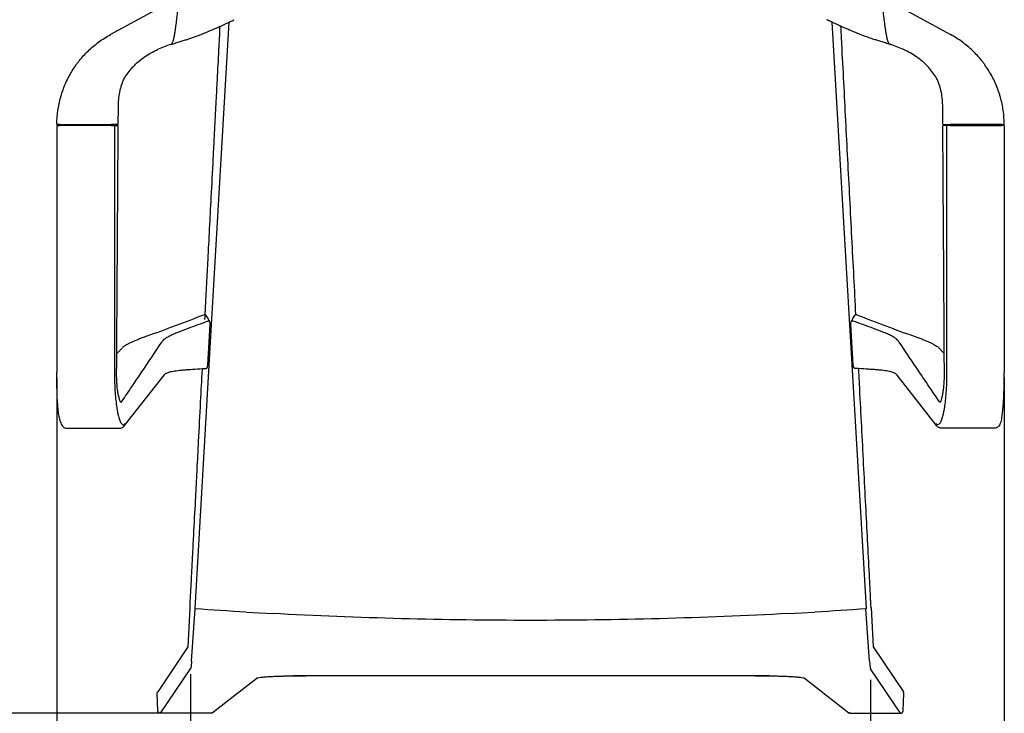
# Model space of a CAD drawing. Units: millimetres. Extents: x 0 to 4090, y 0 to 2860.
# Drawn here: x 923 to 1497, y 467 to 872 of the extents above; entities that cross this region are included whole.
import ezdxf

# ---------------------------------------------------------------- set-up
doc = ezdxf.new("R2010")
doc.units = ezdxf.units.MM
doc.layers.add('OGGETTO', color=7, linetype='Continuous')
doc.layers.add('QUOTE', color=251, linetype='Continuous', lineweight=5)
doc.styles.add('ARIAL', font='Arial')
doc.dimstyles.new('Quotatura  scala 1_10', dxfattribs={"dimtxt": 30, "dimasz": 35, "dimexe": 0, "dimexo": 3, "dimgap": 7, "dimtad": 1, "dimlfac": 0.1, "dimrnd": 0.5, "dimzin": 12, "dimdsep": 46, "dimtxsty": 'ARIAL', "dimcen": 0.09, "dimclrd": 256, "dimclre": 251, "dimadec": 0, "dimazin": 3, "dimtfac": 1, "dimtofl": 0, "dimtmove": 0, "dimatfit": 3, "dimfxl": 1, "dimfrac": 2, "dimtolj": 1, "dimtzin": 12, "dimarcsym": 0})

# ---------------------------------------------------------------- blocks, each defined once
blk = doc.blocks.new('*D69')
at = {"layer": 'Defpoints', "color": 0}
for p in [(1022.62, 493.23), (1418.98, 489.74), (1418.98, 311.56)]:
    blk.add_point(p, dxfattribs=at)
at = {"layer": 'QUOTE', "color": 251, "lineweight": -2}
for p, q in [((1022.62, 490.23), (1022.62, 311.56)), ((1418.98, 486.74), (1418.98, 311.56))]:
    blk.add_line(p, q, dxfattribs=at)
at = {"layer": 'QUOTE', "lineweight": -2}
blk.add_line((1057.62, 311.56), (1383.98, 311.56), dxfattribs=at)
at = {"layer": 'QUOTE'}
for points in [[(1057.62, 317.39), (1057.62, 305.73), (1022.62, 311.56)], [(1383.98, 305.73), (1383.98, 317.39), (1418.98, 311.56)]]:
    blk.add_solid(points, dxfattribs=at)
at = {"layer": 'QUOTE', "color": 0, "insert": (1220.8, 337.96), "char_height": 30, "attachment_point": 5, "style": 'ARIAL'}
blk.add_mtext('\\A1;39.5 cm [15 5/8 in]', dxfattribs=at)
blk = doc.blocks.new('*D61')
at = {"layer": 'Defpoints', "color": 0}
for p in [(1013.92, 997.32), (808.07, 467.32), (1019.76, 467.32)]:
    blk.add_point(p, dxfattribs=at)
at = {"layer": 'QUOTE', "color": 251, "lineweight": -2}
for p, q in [((1010.92, 997.32), (808.07, 997.32)), ((1016.76, 467.32), (808.07, 467.32))]:
    blk.add_line(p, q, dxfattribs=at)
at = {"layer": 'QUOTE', "lineweight": -2}
blk.add_line((808.07, 962.32), (808.07, 502.32), dxfattribs=at)
at = {"layer": 'QUOTE'}
for points in [[(813.91, 962.32), (802.24, 962.32), (808.07, 997.32)], [(802.24, 502.32), (813.91, 502.32), (808.07, 467.32)]]:
    blk.add_solid(points, dxfattribs=at)
at = {"layer": 'QUOTE', "color": 0, "insert": (781.68, 732.32), "char_height": 30, "attachment_point": 5, "rotation": 90, "style": 'ARIAL'}
blk.add_mtext('\\A1;53 cm [20 7/8 in]', dxfattribs=at)
blk = doc.blocks.new('*D68')
at = {"layer": 'Defpoints', "color": 0}
for p in [(944.74, 737.9), (1496.86, 737.9), (1496.86, 241.12)]:
    blk.add_point(p, dxfattribs=at)
at = {"layer": 'QUOTE', "color": 251, "lineweight": -2}
for p, q in [((944.74, 663.02), (944.74, 241.12)), ((1496.86, 663.02), (1496.86, 241.12))]:
    blk.add_line(p, q, dxfattribs=at)
at = {"layer": 'QUOTE', "lineweight": -2}
blk.add_line((979.74, 241.12), (1461.86, 241.12), dxfattribs=at)
at = {"layer": 'QUOTE'}
for points in [[(979.74, 246.95), (979.74, 235.28), (944.74, 241.12)], [(1461.86, 235.28), (1461.86, 246.95), (1496.86, 241.12)]]:
    blk.add_solid(points, dxfattribs=at)
at = {"layer": 'QUOTE', "color": 0, "char_height": 30, "attachment_point": 5, "style": 'ARIAL'}
for s, insert in [('\\A1;55 cm', (1220.8, 263.37)), ('\\A1;[21 3/4 in]', (1220.8, 214.72))]:
    blk.add_mtext(s, dxfattribs=dict(at, insert=insert))

msp = doc.modelspace()

# ---------------------------------------------------------------- linework, layer by layer
at = {"layer": 'OGGETTO'}
for p, q in [((1011.517, 882.176), (976.043, 862.989)), ((1430.084, 882.176), (1465.558, 862.989)), ((1048.031, 871.587), (1048.07, 871.609)), ((1393.57, 871.587), (1393.531, 871.609)), ((1030.677, 863.822), (1031.135, 864.007)), ((1410.924, 863.822), (1410.466, 864.007)), ((1011.242, 857.233), (1011.277, 857.257)), ((1430.359, 857.233), (1430.323, 857.257)), ((1430.338, 857.174), (1430.542, 857.17)), ((944.737, 809.785), (944.737, 666.018)), ((944.937, 809.985), (946.236, 809.985)), ((945.236, 810.484), (945.236, 809.985)), ((946.236, 810.484), (945.236, 810.484)), ((946.236, 810.484), (946.236, 809.985)), ((946.236, 810.484), (976.359, 810.484)), ((976.363, 809.985), (946.236, 809.985)), ((978.152, 810.484), (976.363, 810.484)), ((976.363, 809.985), (978.152, 809.985)), ((977.854, 810.484), (977.854, 809.985)), ((980.376, 810.484), (978.152, 810.484)), ((978.152, 809.985), (980.369, 809.985)), ((978.351, 809.785), (978.351, 666.456)), ((980.073, 810.484), (980.073, 809.985)), ((980.078, 809.985), (980.078, 810.484)), ((980.574, 810.684), (980.564, 810.683)), ((1461.026, 810.684), (1461.036, 810.683)), ((1461.225, 810.484), (1463.449, 810.484)), ((1463.449, 809.985), (1461.231, 809.985)), ((1461.523, 809.985), (1461.523, 810.484)), ((1461.528, 810.484), (1461.528, 809.985)), ((1463.25, 809.785), (1463.25, 666.456)), ((1463.449, 810.484), (1465.237, 810.484)), ((1465.237, 809.985), (1463.449, 809.985)), ((1463.747, 810.484), (1463.747, 809.985)), ((1465.237, 809.985), (1495.365, 809.985)), ((1495.365, 810.484), (1465.241, 810.484)), ((1495.365, 810.484), (1496.364, 810.484)), ((1495.365, 810.484), (1495.365, 809.985)), ((1496.664, 809.985), (1495.365, 809.985)), ((1496.364, 810.484), (1496.364, 809.985)), ((1496.864, 809.785), (1496.864, 666.018)), ((1031.801, 699.22), (1031.784, 699.248)), ((1033.988, 695.504), (1033.975, 695.525)), ((1407.613, 695.504), (1407.626, 695.525)), ((1409.8, 699.22), (1409.817, 699.248)), ((996.6, 686.906), (996.26, 686.786)), ((996.656, 686.91), (996.598, 686.911)), ((1444.945, 686.91), (1445.003, 686.911)), ((1445.001, 686.906), (1445.341, 686.786)), ((982.965, 680.442), (979.709, 677.083)), ((1458.636, 680.442), (1461.891, 677.083)), ((984.224, 635.049), (1007.26, 664.489)), ((1457.377, 635.049), (1434.341, 664.489)), ((982.071, 648.692), (981.947, 648.647)), ((1459.53, 648.692), (1459.653, 648.647)), ((950.235, 633.542), (981.53, 633.542)), ((984.163, 634.972), (984.222, 635.047)), ((984.563, 636.207), (984.622, 636.281)), ((1457.037, 636.207), (1456.979, 636.281)), ((1457.438, 634.972), (1457.379, 635.047)), ((1491.366, 633.542), (1460.071, 633.542)), ((1022.356, 528.81), (1021.073, 506.038)), ((1022.366, 529.013), (1022.345, 528.607)), ((1022.362, 528.609), (1022.353, 528.642)), ((1022.374, 529.046), (1022.383, 529.012)), ((1023.263, 497.674), (1025.361, 528.199)), ((1025.3, 528.375), (1025.29, 528.204)), ((1418.338, 497.674), (1416.24, 528.199)), ((1416.311, 528.204), (1416.301, 528.375)), ((1416.301, 528.375), (1416.311, 528.204)), ((1419.227, 529.046), (1419.218, 529.012)), ((1419.235, 529.013), (1419.256, 528.607)), ((1419.239, 528.609), (1419.248, 528.642)), ((1419.245, 528.81), (1420.528, 506.038)), ((1055.077, 526.312), (1070.402, 525.461)), ((1371.199, 525.461), (1386.526, 526.312)), ((1021.073, 506.038), (1003.551, 479.863)), ((1420.528, 506.038), (1438.05, 479.863)), ((1005.188, 467.32), (1022.624, 493.232)), ((1061.229, 487.825), (1061.38, 487.979)), ((1359.045, 489.146), (1082.556, 489.146)), ((1084.011, 489.146), (1089.848, 489.146)), ((1351.753, 489.144), (1351.753, 489.146)), ((1351.753, 489.144), (1357.59, 489.144)), ((1380.246, 487.973), (1380.255, 487.916)), ((1436.413, 467.32), (1418.977, 493.232)), ((1003.551, 479.863), (1003.542, 479.849)), ((1438.05, 479.863), (1438.059, 479.849)), ((1034.326, 467.32), (1005.188, 467.32)), ((1407.275, 467.32), (1436.413, 467.32))]:
    msp.add_line(p, q, dxfattribs=at)
at = {"layer": 'OGGETTO', "flags": 128}
for points in [[(1025.3, 528.375), (1034.941, 693.839), (1045.234, 870.238)], [(1396.367, 870.238), (1406.66, 693.839), (1416.301, 528.375)], [(1032.735, 670.346), (1033.712, 687.208), (1034.131, 694.435)], [(1408.866, 670.346), (1407.889, 687.208), (1407.47, 694.435)], [(1035.243, 467.631), (1048.558, 477.978), (1061.229, 487.825)], [(1380.255, 487.916), (1392.885, 478.101), (1406.358, 467.631)], [(1003.691, 468.759), (1003.496, 473.866), (1003.301, 478.973)], [(1437.91, 468.759), (1438.105, 473.866), (1438.3, 478.973)]]:
    msp.add_lwpolyline(points, dxfattribs=at)
at = {"layer": 'OGGETTO'}
for centre, radius, start, end in [((1042.685, 764.657), 97.77, 108.759819, 113.61015), ((1398.916, 764.657), 97.77, 66.38985, 71.240181), ((944.937, 809.785), 0.2, 90, 180), ((944.945, 810.684), 0.2, 179.25613, 269.907924), ((978.152, 809.785), 0.199, 359.843065, 89.842201), ((980.369, 809.785), 0.199, 359.843065, 89.842201), ((980.375, 810.684), 0.199, 270.157799, 0.156935), ((980.376, 809.785), 0.2, 359.94665, 90.025909), ((980.383, 810.684), 0.2, 269.972742, 0.475036), ((1461.218, 810.684), 0.2, 179.524964, 270.027258), ((1461.224, 809.785), 0.2, 89.974091, 180.05335), ((1461.226, 810.684), 0.199, 179.843065, 269.842201), ((1461.232, 809.785), 0.199, 90.157799, 180.156935), ((1463.449, 809.785), 0.199, 90.157799, 180.156935), ((1496.656, 810.684), 0.2, 270.092076, 0.74387), ((1496.664, 809.785), 0.2, 0, 90), ((1030.956, 698.723), 0.98, 32.398841, 109.51872), ((1033.134, 695.024), 0.979, 30.790662, 107.80778), ((1408.466, 695.024), 0.979, 72.19222, 149.209338), ((1410.645, 698.723), 0.98, 70.48128, 147.601159)]:
    msp.add_arc(centre, radius, start, end, dxfattribs=at)
for points, knots in [([(1014.177, 867.946), (1014.343, 869.177), (1014.507, 870.447), (1014.833, 873.071), (1014.995, 874.425), (1015.315, 877.215), (1015.474, 878.652), (1015.79, 881.606), (1015.947, 883.123), (1016.722, 890.905), (1017.323, 897.771), (1017.899, 905.269)], [0, 0, 0, 0, 0.125, 0.125, 0.25, 0.25, 0.375, 0.375, 0.5, 0.5, 1, 1, 1, 1]), ([(1427.424, 867.946), (1427.258, 869.177), (1427.093, 870.447), (1426.768, 873.071), (1426.606, 874.425), (1426.285, 877.215), (1426.126, 878.652), (1425.811, 881.606), (1425.654, 883.123), (1424.879, 890.905), (1424.278, 897.771), (1423.701, 905.269)], [0, 0, 0, 0, 0.125, 0.125, 0.25, 0.25, 0.375, 0.375, 0.5, 0.5, 1, 1, 1, 1]), ([(1013.507, 863.438), (1013.626, 864.135), (1013.741, 864.868), (1013.963, 866.378), (1014.07, 867.154), (1014.177, 867.946)], [0, 0, 0, 0, 0.5, 0.5, 1, 1, 1, 1]), ([(1031.068, 696.83), (1031.116, 697.768), (1031.348, 702.226), (1031.708, 709.181), (1032.26, 719.827), (1033.26, 739.097), (1034.522, 763.413), (1035.737, 786.848), (1036.453, 800.641), (1037.036, 811.881), (1037.637, 823.471), (1038.409, 838.365), (1039.159, 852.841), (1039.697, 863.222), (1039.933, 867.796)], [0.48040322, 0.48040322, 0.48040322, 0.48040322, 0.48846129, 0.51869362, 0.54015304, 0.57991082, 0.68422481, 0.74904307, 0.78122904, 0.80271558, 0.84560732, 0.88079146, 0.93067509, 0.96997413, 0.96997413, 0.96997413, 0.96997413]), ([(1031.135, 864.007), (1032.142, 864.428), (1033.976, 865.194), (1036.427, 866.248), (1038.351, 867.09), (1039.962, 867.807), (1041.464, 868.485), (1043.111, 869.24), (1044.893, 870.074), (1046.607, 870.889), (1047.729, 871.441), (1048.14, 871.643)], [0, 0, 0, 0, 0.1804646, 0.3284738, 0.4439438, 0.5303033, 0.6167904, 0.7100089, 0.8215109, 0.9347162, 1, 1, 1, 1]), ([(1410.466, 864.007), (1409.459, 864.428), (1407.625, 865.194), (1405.174, 866.248), (1403.25, 867.09), (1401.638, 867.807), (1400.136, 868.485), (1398.49, 869.24), (1396.708, 870.074), (1394.994, 870.889), (1393.872, 871.441), (1393.461, 871.643)], [0, 0, 0, 0, 0.1804646, 0.3284738, 0.4439438, 0.5303033, 0.6167904, 0.7100089, 0.8215109, 0.9347162, 1, 1, 1, 1]), ([(1410.386, 699.668), (1410.005, 707.019), (1409.227, 722.009), (1408.053, 744.636), (1406.867, 767.513), (1405.301, 797.692), (1403.743, 827.744), (1402.405, 853.558), (1401.842, 864.432), (1401.668, 867.796)], [0.48852905, 0.48852905, 0.48852905, 0.48852905, 0.55167496, 0.61729619, 0.68290344, 0.74819618, 0.87655268, 0.94107644, 0.96997347, 0.96997347, 0.96997347, 0.96997347]), ([(1428.094, 863.438), (1427.974, 864.135), (1427.86, 864.868), (1427.638, 866.378), (1427.531, 867.154), (1427.424, 867.946)], [0, 0, 0, 0, 0.5, 0.5, 1, 1, 1, 1]), ([(944.745, 810.686), (944.777, 813.366), (944.983, 816.02), (945.739, 821.28), (946.287, 823.884), (947.193, 827.109), (947.386, 827.752), (947.79, 829.028), (948.002, 829.66), (948.668, 831.544), (949.152, 832.78), (950.72, 836.431), (951.921, 838.789), (953.958, 842.209), (954.676, 843.33), (955.815, 844.981), (956.205, 845.527), (957.003, 846.605), (957.409, 847.135), (959.482, 849.747), (961.265, 851.708), (965.076, 855.377), (967.105, 857.086), (970.337, 859.454), (971.449, 860.211), (973.717, 861.646), (974.876, 862.324), (976.057, 862.963)], [0, 0, 0, 0, 0.125, 0.125, 0.25, 0.25, 0.28125, 0.28125, 0.3125, 0.3125, 0.375, 0.375, 0.5, 0.5, 0.5625, 0.5625, 0.59375, 0.59375, 0.625, 0.625, 0.75, 0.75, 0.875, 0.875, 0.9375, 0.9375, 1, 1, 1, 1]), ([(1011.262, 857.174), (1011.691, 857.312), (1013.264, 857.817), (1014.965, 858.372), (1016.623, 858.901), (1017.785, 859.268), (1018.947, 859.631), (1020.057, 859.978), (1021.402, 860.407), (1023.014, 860.937), (1025.059, 861.644), (1027.52, 862.558), (1029.438, 863.306), (1030.537, 863.764), (1030.677, 863.822)], [0, 0, 0, 0, 0.0563784, 0.2067067, 0.2855129, 0.3619916, 0.4308138, 0.4953336, 0.5549889, 0.6332936, 0.7302804, 0.8459742, 0.9804019, 1, 1, 1, 1]), ([(1012.528, 859.083), (1012.611, 859.333), (1012.695, 859.608), (1012.862, 860.222), (1012.944, 860.561), (1013.189, 861.664), (1013.348, 862.515), (1013.507, 863.438)], [0, 0, 0, 0, 0.25, 0.25, 0.5, 0.5, 1, 1, 1, 1]), ([(1430.338, 857.174), (1429.91, 857.312), (1428.337, 857.817), (1426.636, 858.372), (1424.978, 858.901), (1423.815, 859.268), (1422.654, 859.631), (1421.544, 859.978), (1420.199, 860.407), (1418.587, 860.937), (1416.542, 861.644), (1414.081, 862.558), (1412.163, 863.306), (1411.064, 863.764), (1410.924, 863.822)], [0, 0, 0, 0, 0.0563784, 0.2067067, 0.2855129, 0.3619916, 0.4308138, 0.4953336, 0.5549889, 0.6332936, 0.7302804, 0.8459742, 0.9804019, 1, 1, 1, 1]), ([(1429.073, 859.083), (1428.99, 859.333), (1428.905, 859.608), (1428.739, 860.222), (1428.657, 860.561), (1428.412, 861.664), (1428.252, 862.515), (1428.094, 863.438)], [0, 0, 0, 0, 0.25, 0.25, 0.5, 0.5, 1, 1, 1, 1]), ([(1496.855, 810.686), (1496.824, 813.366), (1496.617, 816.02), (1495.862, 821.28), (1495.314, 823.884), (1494.408, 827.109), (1494.215, 827.752), (1493.811, 829.028), (1493.599, 829.66), (1492.932, 831.544), (1492.449, 832.78), (1490.881, 836.431), (1489.68, 838.789), (1487.643, 842.209), (1486.924, 843.33), (1485.786, 844.981), (1485.395, 845.527), (1484.598, 846.605), (1484.191, 847.135), (1482.119, 849.747), (1480.336, 851.708), (1476.525, 855.377), (1474.496, 857.086), (1471.263, 859.454), (1470.152, 860.211), (1467.884, 861.646), (1466.725, 862.324), (1465.544, 862.963)], [0, 0, 0, 0, 0.125, 0.125, 0.25, 0.25, 0.28125, 0.28125, 0.3125, 0.3125, 0.375, 0.375, 0.5, 0.5, 0.5625, 0.5625, 0.59375, 0.59375, 0.625, 0.625, 0.75, 0.75, 0.875, 0.875, 0.9375, 0.9375, 1, 1, 1, 1]), ([(1011.277, 857.257), (1011.473, 857.333), (1011.921, 857.508), (1012.309, 858.517), (1012.528, 859.083)], [0, 0, 0, 0, 0.4378306, 1, 1, 1, 1]), ([(1430.323, 857.257), (1430.128, 857.333), (1429.68, 857.508), (1429.292, 858.517), (1429.073, 859.083)], [0, 0, 0, 0, 0.4378306, 1, 1, 1, 1]), ([(983.661, 836.6), (984.953, 838.946), (986.454, 841.086), (988.644, 843.638), (989.189, 844.233), (990.298, 845.374), (990.861, 845.918), (992.572, 847.479), (993.741, 848.422), (994.928, 849.277)], [0.10501895, 0.10501895, 0.10501895, 0.10501895, 0.5, 0.5, 0.625, 0.625, 0.75, 0.75, 1, 1, 1, 1]), ([(983.661, 836.6), (984.953, 838.946), (986.454, 841.086), (988.644, 843.638), (989.189, 844.233), (990.298, 845.374), (990.861, 845.918), (992.572, 847.479), (993.741, 848.422), (994.928, 849.277)], [0.10501895, 0.10501895, 0.10501895, 0.10501895, 0.5, 0.5, 0.625, 0.625, 0.75, 0.75, 1, 1, 1, 1]), ([(994.918, 849.268), (996.165, 850.183), (997.411, 850.984), (999.882, 852.425), (1001.105, 853.067), (1002.321, 853.655)], [0, 0, 0, 0, 0.5, 0.5, 1, 1, 1, 1]), ([(1446.683, 849.268), (1445.436, 850.183), (1444.19, 850.984), (1441.719, 852.425), (1440.495, 853.067), (1439.28, 853.655)], [0, 0, 0, 0, 0.5, 0.5, 1, 1, 1, 1]), ([(1457.94, 836.6), (1456.648, 838.946), (1455.146, 841.086), (1452.957, 843.638), (1452.412, 844.233), (1451.303, 845.374), (1450.74, 845.918), (1449.028, 847.479), (1447.86, 848.422), (1446.673, 849.277)], [0.10501895, 0.10501895, 0.10501895, 0.10501895, 0.5, 0.5, 0.625, 0.625, 0.75, 0.75, 1, 1, 1, 1]), ([(1457.94, 836.6), (1456.648, 838.946), (1455.146, 841.086), (1452.957, 843.638), (1452.412, 844.233), (1451.303, 845.374), (1450.74, 845.918), (1449.028, 847.479), (1447.86, 848.422), (1446.673, 849.277)], [0.10501895, 0.10501895, 0.10501895, 0.10501895, 0.5, 0.5, 0.625, 0.625, 0.75, 0.75, 1, 1, 1, 1]), ([(980.653, 821.809), (980.673, 824.72), (981.009, 827.562), (981.806, 831.028), (981.984, 831.717), (982.379, 833.086), (982.597, 833.767), (983.088, 835.171), (983.364, 835.891), (983.661, 836.6)], [0, 0, 0, 0, 0.5, 0.5, 0.625, 0.625, 0.75, 0.75, 0.88542291, 0.88542291, 0.88542291, 0.88542291]), ([(1460.948, 821.809), (1460.927, 824.72), (1460.592, 827.562), (1459.795, 831.028), (1459.617, 831.717), (1459.221, 833.086), (1459.004, 833.767), (1458.513, 835.171), (1458.236, 835.891), (1457.94, 836.6)], [0, 0, 0, 0, 0.5, 0.5, 0.625, 0.625, 0.75, 0.75, 0.88542291, 0.88542291, 0.88542291, 0.88542291]), ([(946.24, 810.484), (946.15, 810.484), (946.061, 810.484), (945.886, 810.484), (945.8, 810.484), (945.555, 810.484), (945.406, 810.484), (945.165, 810.484), (945.07, 810.484), (944.983, 810.484), (944.962, 810.484), (944.94, 810.484), (944.938, 810.484), (944.945, 810.484)], [0, 0, 0, 0, 0.125, 0.125, 0.25, 0.25, 0.5, 0.5, 0.75, 0.75, 0.875, 0.875, 1, 1, 1, 1]), ([(980.569, 809.783), (980.572, 809.784), (980.578, 809.784), (980.572, 809.784), (980.568, 809.785)], [0, 0, 0, 0, 0.4147951, 1, 1, 1, 1]), ([(1461.032, 809.783), (1461.029, 809.784), (1461.023, 809.784), (1461.029, 809.784), (1461.033, 809.785)], [0, 0, 0, 0, 0.4147951, 1, 1, 1, 1]), ([(1495.361, 810.484), (1495.451, 810.484), (1495.54, 810.484), (1495.715, 810.484), (1495.801, 810.484), (1496.046, 810.484), (1496.195, 810.484), (1496.436, 810.484), (1496.53, 810.484), (1496.618, 810.484), (1496.639, 810.484), (1496.661, 810.484), (1496.663, 810.484), (1496.656, 810.484)], [0, 0, 0, 0, 0.125, 0.125, 0.25, 0.25, 0.5, 0.5, 0.75, 0.75, 0.875, 0.875, 1, 1, 1, 1]), ([(1030.629, 699.646), (1025.005, 697.421), (1019.362, 695.247), (1008.038, 690.999), (1002.358, 688.926), (996.656, 686.91)], [0, 0, 0, 0, 0.5, 0.5, 1, 1, 1, 1]), ([(1031.348, 699.616), (1031.292, 699.645), (1031.127, 699.73), (1030.839, 699.745), (1030.64, 699.675), (1030.556, 699.646)], [0, 0, 0, 0, 0.2304069, 0.6746464, 1, 1, 1, 1]), ([(1030.629, 699.646), (1030.619, 699.652), (1030.592, 699.666), (1030.571, 699.649), (1030.558, 699.639)], [0, 0, 0, 0, 0.3710425, 1, 1, 1, 1]), ([(1031.78, 699.245), (1031.774, 699.258), (1031.76, 699.291), (1031.731, 699.316), (1031.714, 699.331)], [0, 0, 0, 0, 0.3901053, 1, 1, 1, 1]), ([(1033.982, 695.501), (1033.752, 695.915), (1033.026, 697.219), (1032.286, 698.401), (1031.781, 699.208)], [0, 0, 0, 0, 0.3175796, 1, 1, 1, 1]), ([(1034.13, 694.435), (1034.131, 694.439), (1034.139, 694.55), (1034.142, 694.794), (1034.127, 695.067), (1034.081, 695.331), (1033.997, 695.466), (1033.964, 695.519)], [0, 0, 0, 0, 0.0099475, 0.2780214, 0.6046271, 0.8456495, 1, 1, 1, 1]), ([(1407.471, 694.435), (1407.47, 694.439), (1407.461, 694.55), (1407.458, 694.794), (1407.473, 695.067), (1407.52, 695.331), (1407.604, 695.466), (1407.637, 695.519)], [0, 0, 0, 0, 0.0099475, 0.2780214, 0.6046271, 0.8456495, 1, 1, 1, 1]), ([(1407.619, 695.501), (1407.849, 695.915), (1408.575, 697.219), (1409.315, 698.401), (1409.82, 699.208)], [0, 0, 0, 0, 0.3175796, 1, 1, 1, 1]), ([(1409.821, 699.245), (1409.826, 699.258), (1409.84, 699.291), (1409.87, 699.316), (1409.887, 699.331)], [0, 0, 0, 0, 0.3901053, 1, 1, 1, 1]), ([(1410.253, 699.616), (1410.309, 699.645), (1410.473, 699.73), (1410.762, 699.745), (1410.961, 699.675), (1411.045, 699.646)], [0, 0, 0, 0, 0.2304069, 0.6746464, 1, 1, 1, 1]), ([(1410.972, 699.646), (1410.982, 699.652), (1411.009, 699.666), (1411.03, 699.649), (1411.043, 699.639)], [0, 0, 0, 0, 0.3710425, 1, 1, 1, 1]), ([(1410.972, 699.646), (1416.596, 697.421), (1422.239, 695.247), (1433.563, 690.999), (1439.243, 688.926), (1444.945, 686.91)], [0, 0, 0, 0, 0.5, 0.5, 1, 1, 1, 1]), ([(1005.928, 683.648), (1006.108, 683.917), (1006.292, 684.187), (1006.764, 684.749), (1007.052, 685.042), (1007.771, 685.653), (1008.2, 685.971), (1008.98, 686.475), (1009.264, 686.648), (1009.875, 686.999), (1010.2, 687.176), (1011.238, 687.715), (1012.012, 688.083), (1013.282, 688.647), (1013.723, 688.838), (1014.622, 689.214), (1015.081, 689.402), (1017.416, 690.339), (1019.414, 691.079), (1021.435, 691.823)], [0, 0, 0, 0, 0.125, 0.125, 0.25, 0.25, 0.375, 0.375, 0.4375, 0.4375, 0.5, 0.5, 0.625, 0.625, 0.6875, 0.6875, 0.75, 0.75, 1, 1, 1, 1]), ([(1435.672, 683.648), (1435.493, 683.917), (1435.309, 684.187), (1434.837, 684.749), (1434.548, 685.042), (1433.83, 685.653), (1433.401, 685.971), (1432.621, 686.475), (1432.337, 686.648), (1431.726, 686.999), (1431.4, 687.176), (1430.362, 687.715), (1429.589, 688.083), (1428.319, 688.647), (1427.877, 688.838), (1426.979, 689.214), (1426.52, 689.402), (1424.184, 690.339), (1422.187, 691.079), (1420.166, 691.823)], [0, 0, 0, 0, 0.125, 0.125, 0.25, 0.25, 0.375, 0.375, 0.4375, 0.4375, 0.5, 0.5, 0.625, 0.625, 0.6875, 0.6875, 0.75, 0.75, 1, 1, 1, 1]), ([(982.669, 649.168), (984.614, 652.004), (986.557, 654.858), (990.439, 660.583), (992.378, 663.454), (998.192, 672.086), (1002.062, 677.863), (1005.928, 683.648)], [0, 0, 0, 0, 0.25, 0.25, 0.5, 0.5, 1, 1, 1, 1]), ([(996.26, 686.786), (996.044, 686.71), (995.057, 686.364), (993.385, 685.73), (991.28, 684.899), (989.335, 684.076), (987.573, 683.276), (986.019, 682.506), (984.709, 681.766), (983.686, 681.112), (983.205, 680.641), (982.986, 680.427)], [0, 0, 0, 0, 0.0334707, 0.1531039, 0.2744847, 0.3967178, 0.5193733, 0.6432815, 0.7680924, 0.8943553, 1, 1, 1, 1]), ([(1458.932, 649.168), (1456.987, 652.004), (1455.044, 654.858), (1451.162, 660.583), (1449.223, 663.454), (1443.409, 672.086), (1439.539, 677.863), (1435.673, 683.648)], [0, 0, 0, 0, 0.25, 0.25, 0.5, 0.5, 1, 1, 1, 1]), ([(1445.341, 686.786), (1445.557, 686.71), (1446.544, 686.364), (1448.216, 685.73), (1450.321, 684.899), (1452.266, 684.076), (1454.028, 683.276), (1455.582, 682.506), (1456.892, 681.766), (1457.915, 681.112), (1458.396, 680.641), (1458.615, 680.427)], [0, 0, 0, 0, 0.0334707, 0.1531039, 0.2744847, 0.3967178, 0.5193733, 0.6432815, 0.7680924, 0.8943553, 1, 1, 1, 1]), ([(946.252, 639.653), (946.237, 639.711), (946.017, 640.554), (945.708, 642.897), (945.322, 646.617), (945.053, 650.983), (944.87, 655.744), (944.761, 660.809), (944.748, 664.282), (944.741, 666.018)], [0, 0, 0, 0, 0.0122266, 0.1770733, 0.341913, 0.5065163, 0.6711162, 0.8355586, 1, 1, 1, 1]), ([(978.351, 666.456), (978.351, 666.456), (978.351, 666.456), (978.351, 666.456), (978.351, 666.31), (978.351, 666.164), (978.351, 666.019)], [-0.0000000518, -0.0000000518, -0.0000000518, -0.0000000518, 0, 0, 0, 0.00043708976, 0.00043708976, 0.00043708976, 0.00043708976]), ([(978.351, 666.019), (978.352, 664.002), (978.384, 662.005), (978.514, 658.048), (978.611, 656.129), (978.742, 654.271)], [0, 0, 0, 0, 0.5, 0.5, 1, 1, 1, 1]), ([(981.016, 651.345), (980.906, 651.764), (980.625, 652.829), (980.266, 654.991), (979.941, 657.662), (979.726, 660.562), (979.611, 663.488), (979.611, 665.438), (979.612, 666.368)], [0, 0, 0, 0, 0.1181805, 0.300259, 0.4823083, 0.6600796, 0.8378397, 1, 1, 1, 1]), ([(979.628, 666.359), (979.629, 667.1), (979.63, 668.147), (979.658, 669.192), (979.667, 669.497)], [0, 0, 0, 0, 0.7083585, 1, 1, 1, 1]), ([(1007.25, 664.472), (1007.361, 664.611), (1007.603, 664.914), (1007.907, 665.189), (1008.41, 665.519), (1009.123, 665.854), (1010.039, 666.181), (1011.187, 666.488), (1012.59, 666.777), (1014.259, 667.044), (1016.207, 667.283), (1018.49, 667.505), (1020.441, 667.659), (1021.643, 667.745), (1021.941, 667.766)], [0, 0, 0, 0, 0.0931501, 0.201957, 0.2867478, 0.3687472, 0.4458992, 0.5188199, 0.5962893, 0.6767757, 0.7620723, 0.8552699, 0.9641918, 1, 1, 1, 1]), ([(1021.943, 667.765), (1022.542, 667.808), (1025.074, 667.989), (1028.293, 668.192), (1030.942, 668.325), (1031.604, 668.358)], [0, 0, 0, 0, 0.1887701, 0.7973371, 1, 1, 1, 1]), ([(1022.374, 529.046), (1022.501, 531.493), (1022.702, 535.371), (1023.058, 542.243), (1023.462, 550.06), (1023.944, 559.384), (1024.624, 572.521), (1025.303, 585.621), (1026.006, 599.184), (1026.641, 611.433), (1027.5, 628.029), (1028.512, 647.546), (1029.239, 661.571), (1029.567, 667.894)], [0, 0, 0, 0, 0.02101933, 0.03330638, 0.05902498, 0.08816291, 0.11340452, 0.17186423, 0.20067845, 0.22990364, 0.27707661, 0.34323269, 0.39754977, 0.39754977, 0.39754977, 0.39754977]), ([(1031.595, 668.368), (1031.603, 668.367), (1031.727, 668.352), (1031.946, 668.434), (1032.198, 668.583), (1032.373, 668.771), (1032.489, 668.967), (1032.571, 669.182), (1032.639, 669.459), (1032.698, 669.864), (1032.731, 670.237), (1032.739, 670.423), (1032.74, 670.457)], [0, 0, 0, 0, 0.008642, 0.1302924, 0.2305776, 0.3194568, 0.402446, 0.4876743, 0.6192411, 0.804089, 0.9637505, 1, 1, 1, 1]), ([(1410.006, 668.368), (1409.997, 668.367), (1409.874, 668.352), (1409.655, 668.434), (1409.403, 668.583), (1409.228, 668.771), (1409.112, 668.967), (1409.03, 669.182), (1408.962, 669.459), (1408.902, 669.864), (1408.87, 670.237), (1408.862, 670.423), (1408.861, 670.457)], [0, 0, 0, 0, 0.008642, 0.1302924, 0.2305776, 0.3194568, 0.402446, 0.4876743, 0.6192411, 0.804089, 0.9637505, 1, 1, 1, 1]), ([(1419.658, 667.765), (1419.059, 667.808), (1416.527, 667.989), (1413.308, 668.192), (1410.659, 668.325), (1409.997, 668.358)], [0, 0, 0, 0, 0.1887701, 0.7973371, 1, 1, 1, 1]), ([(1419.227, 529.046), (1419.064, 532.192), (1418.73, 538.633), (1418.055, 551.682), (1417.191, 568.356), (1416.131, 588.83), (1414.656, 617.312), (1413.284, 643.774), (1412.28, 663.142), (1412.034, 667.894)], [0, 0, 0, 0, 0.02702074, 0.05532714, 0.11207819, 0.17024172, 0.23118577, 0.35672697, 0.39754866, 0.39754866, 0.39754866, 0.39754866]), ([(1434.351, 664.472), (1434.24, 664.611), (1433.998, 664.914), (1433.694, 665.189), (1433.191, 665.519), (1432.478, 665.854), (1431.561, 666.181), (1430.414, 666.488), (1429.011, 666.777), (1427.342, 667.044), (1425.393, 667.283), (1423.111, 667.505), (1421.16, 667.659), (1419.958, 667.745), (1419.66, 667.766)], [0, 0, 0, 0, 0.0931501, 0.201957, 0.2867478, 0.3687472, 0.4458992, 0.5188199, 0.5962893, 0.6767757, 0.7620723, 0.8552699, 0.9641918, 1, 1, 1, 1]), ([(1460.584, 651.345), (1460.695, 651.764), (1460.976, 652.829), (1461.335, 654.991), (1461.66, 657.662), (1461.875, 660.562), (1461.99, 663.488), (1461.989, 665.438), (1461.989, 666.368)], [0, 0, 0, 0, 0.1181805, 0.300259, 0.4823083, 0.6600796, 0.8378397, 1, 1, 1, 1]), ([(1461.973, 666.359), (1461.972, 667.1), (1461.97, 668.147), (1461.942, 669.192), (1461.934, 669.497)], [0, 0, 0, 0, 0.7083585, 1, 1, 1, 1]), ([(1463.25, 666.019), (1463.249, 664.002), (1463.217, 662.005), (1463.087, 658.048), (1462.989, 656.129), (1462.859, 654.271)], [0, 0, 0, 0, 0.5, 0.5, 1, 1, 1, 1]), ([(1463.25, 666.456), (1463.25, 666.456), (1463.25, 666.456), (1463.25, 666.456), (1463.25, 666.31), (1463.25, 666.164), (1463.25, 666.019)], [-0.0000000518, -0.0000000518, -0.0000000518, -0.0000000518, 0, 0, 0, 0.00043708976, 0.00043708976, 0.00043708976, 0.00043708976]), ([(1495.349, 639.653), (1495.364, 639.711), (1495.583, 640.554), (1495.892, 642.897), (1496.278, 646.617), (1496.548, 650.983), (1496.731, 655.744), (1496.84, 660.809), (1496.853, 664.282), (1496.86, 666.018)], [0, 0, 0, 0, 0.0122266, 0.1770733, 0.341913, 0.5065163, 0.6711162, 0.8355586, 1, 1, 1, 1]), ([(978.742, 654.271), (978.855, 652.674), (978.989, 651.159), (979.298, 648.283), (979.473, 646.922), (979.669, 645.641)], [0, 0, 0, 0, 0.5, 0.5, 1, 1, 1, 1]), ([(1462.859, 654.271), (1462.746, 652.674), (1462.612, 651.159), (1462.303, 648.283), (1462.128, 646.922), (1461.932, 645.641)], [0, 0, 0, 0, 0.5, 0.5, 1, 1, 1, 1]), ([(981.947, 648.647), (981.888, 648.763), (981.625, 649.311), (981.301, 650.148), (981.076, 651.094), (981.016, 651.345)], [0.69177927, 0.69177927, 0.69177927, 0.69177927, 0.74523143, 0.93247536, 1, 1, 1, 1]), ([(982.071, 648.692), (982.172, 648.722), (982.27, 648.773), (982.46, 648.916), (982.551, 649.009), (982.638, 649.124)], [0, 0, 0, 0, 0.5, 0.5, 1, 1, 1, 1]), ([(1459.53, 648.692), (1459.429, 648.722), (1459.331, 648.773), (1459.141, 648.916), (1459.05, 649.009), (1458.963, 649.124)], [0, 0, 0, 0, 0.5, 0.5, 1, 1, 1, 1]), ([(1459.653, 648.647), (1459.712, 648.763), (1459.976, 649.311), (1460.3, 650.148), (1460.525, 651.094), (1460.584, 651.345)], [0.69177927, 0.69177927, 0.69177927, 0.69177927, 0.74523143, 0.93247536, 1, 1, 1, 1]), ([(946.278, 639.344), (946.313, 639.157), (946.464, 638.362), (946.794, 637.202), (947.293, 635.844), (947.865, 634.845), (948.547, 634.11), (949.326, 633.667), (949.966, 633.49), (950.27, 633.546), (950.278, 633.547)], [0, 0, 0, 0, 0.0556487, 0.2362178, 0.4239206, 0.6210931, 0.7535131, 0.8708728, 0.9966254, 1, 1, 1, 1]), ([(980.521, 641.178), (980.766, 640.159), (981.021, 639.279), (981.553, 637.785), (981.829, 637.17), (982.116, 636.693)], [0, 0, 0, 0, 0.5, 0.5, 1, 1, 1, 1]), ([(1461.08, 641.178), (1460.835, 640.159), (1460.58, 639.279), (1460.048, 637.785), (1459.772, 637.17), (1459.485, 636.693)], [0, 0, 0, 0, 0.5, 0.5, 1, 1, 1, 1]), ([(1495.323, 639.344), (1495.288, 639.157), (1495.136, 638.362), (1494.807, 637.202), (1494.308, 635.844), (1493.736, 634.845), (1493.054, 634.11), (1492.274, 633.667), (1491.635, 633.49), (1491.331, 633.546), (1491.323, 633.547)], [0, 0, 0, 0, 0.0556487, 0.2362178, 0.4239206, 0.6210931, 0.7535131, 0.8708728, 0.9966254, 1, 1, 1, 1]), ([(981.533, 633.56), (981.583, 633.554), (981.945, 633.51), (982.623, 633.722), (983.388, 634.156), (983.877, 634.596), (984.092, 634.904), (984.147, 634.983)], [0, 0, 0, 0, 0.04424888, 0.32169111, 0.59669383, 0.89715816, 1, 1, 1, 1]), ([(982.644, 635.989), (982.965, 635.663), (983.287, 635.519), (983.933, 635.591), (984.251, 635.808), (984.563, 636.207)], [0, 0, 0, 0, 0.5, 0.5, 1, 1, 1, 1]), ([(1458.957, 635.989), (1458.636, 635.663), (1458.314, 635.519), (1457.668, 635.591), (1457.35, 635.808), (1457.037, 636.207)], [0, 0, 0, 0, 0.5, 0.5, 1, 1, 1, 1]), ([(1460.068, 633.56), (1460.018, 633.554), (1459.655, 633.51), (1458.978, 633.722), (1458.213, 634.156), (1457.724, 634.596), (1457.509, 634.904), (1457.454, 634.983)], [0, 0, 0, 0, 0.04424888, 0.32169111, 0.59669383, 0.89715816, 1, 1, 1, 1]), ([(1023.263, 497.674), (1023.254, 497.569), (1023.246, 497.465), (1023.186, 496.74), (1023.137, 496.192), (1023.043, 495.255), (1022.999, 494.867), (1022.915, 494.24), (1022.876, 494.001), (1022.801, 493.641), (1022.765, 493.519), (1022.713, 493.386), (1022.696, 493.35), (1022.669, 493.302), (1022.66, 493.287), (1022.647, 493.266), (1022.643, 493.259), (1022.634, 493.246), (1022.629, 493.239), (1022.624, 493.232)], [0.6773213, 0.6773213, 0.6773213, 0.6773213, 0.6875, 0.6875, 0.75, 0.75, 0.8125, 0.8125, 0.875, 0.875, 0.9375, 0.9375, 0.96875, 0.96875, 0.984375, 0.984375, 0.9921875, 0.9921875, 1, 1, 1, 1]), ([(1418.338, 497.674), (1418.347, 497.569), (1418.355, 497.465), (1418.415, 496.74), (1418.464, 496.192), (1418.558, 495.255), (1418.602, 494.867), (1418.686, 494.24), (1418.725, 494.001), (1418.8, 493.641), (1418.836, 493.519), (1418.888, 493.386), (1418.905, 493.35), (1418.932, 493.302), (1418.941, 493.287), (1418.954, 493.266), (1418.958, 493.259), (1418.967, 493.246), (1418.972, 493.239), (1418.977, 493.232)], [0.6773213, 0.6773213, 0.6773213, 0.6773213, 0.6875, 0.6875, 0.75, 0.75, 0.8125, 0.8125, 0.875, 0.875, 0.9375, 0.9375, 0.96875, 0.96875, 0.984375, 0.984375, 0.9921875, 0.9921875, 1, 1, 1, 1]), ([(1061.38, 487.979), (1061.52, 488.014), (1062.035, 488.144), (1063.595, 488.359), (1066.073, 488.595), (1069.033, 488.788), (1071.957, 488.926), (1074.935, 489.026), (1077.808, 489.093), (1080.861, 489.137), (1082.961, 489.143), (1084.011, 489.146)], [0, 0, 0, 0, 0.0603849, 0.2213311, 0.3821189, 0.5079027, 0.6335432, 0.7249985, 0.8163964, 0.9082164, 1, 1, 1, 1]), ([(1357.59, 489.146), (1358.594, 489.143), (1360.694, 489.138), (1363.75, 489.094), (1366.666, 489.026), (1369.644, 488.926), (1372.568, 488.788), (1375.527, 488.595), (1378.007, 488.359), (1379.577, 488.142), (1380.098, 488.01), (1380.246, 487.973)], [0, 0, 0, 0, 0.0874643, 0.1830039, 0.2740972, 0.3652477, 0.4904693, 0.6158339, 0.7760857, 0.9364953, 1, 1, 1, 1]), ([(1359.854, 489.146), (1359.815, 489.146), (1359.73, 489.146), (1359.595, 489.146), (1359.433, 489.146), (1359.247, 489.146), (1359.112, 489.146), (1359.045, 489.146)], [0, 0, 0, 0, 0.1462187, 0.31281719, 0.49990716, 0.74994714, 1, 1, 1, 1]), ([(1003.301, 478.973), (1003.3, 479.013), (1003.299, 479.088), (1003.307, 479.194), (1003.32, 479.286), (1003.336, 479.363), (1003.356, 479.443), (1003.386, 479.538), (1003.435, 479.66), (1003.49, 479.767), (1003.531, 479.832), (1003.543, 479.852)], [0, 0, 0, 0, 0.12882125, 0.24360923, 0.34376192, 0.42890199, 0.49882108, 0.61070566, 0.75254318, 0.9235901, 1, 1, 1, 1]), ([(1438.3, 478.973), (1438.301, 479.013), (1438.302, 479.088), (1438.294, 479.194), (1438.281, 479.286), (1438.265, 479.363), (1438.245, 479.443), (1438.215, 479.538), (1438.166, 479.66), (1438.111, 479.767), (1438.07, 479.832), (1438.058, 479.852)], [0, 0, 0, 0, 0.12882125, 0.24360923, 0.34376192, 0.42890199, 0.49882108, 0.61070566, 0.75254318, 0.9235901, 1, 1, 1, 1]), ([(1005.188, 467.32), (1005.156, 467.321), (1005.093, 467.322), (1004.999, 467.331), (1004.889, 467.349), (1004.764, 467.38), (1004.588, 467.441), (1004.374, 467.551), (1004.154, 467.723), (1003.961, 467.944), (1003.846, 468.143), (1003.775, 468.317), (1003.734, 468.449), (1003.703, 468.6), (1003.695, 468.706), (1003.691, 468.759)], [0, 0, 0, 0, 0.0414937, 0.0828737, 0.1242609, 0.1863587, 0.2517318, 0.3677977, 0.5000222, 0.6138122, 0.7506011, 0.7982951, 0.8601993, 0.9302627, 1, 1, 1, 1]), ([(1035.238, 467.636), (1035.216, 467.616), (1035.116, 467.527), (1034.817, 467.377), (1034.519, 467.342), (1034.326, 467.32)], [0, 0, 0, 0, 0.0907173, 0.4100944, 1, 1, 1, 1]), ([(1407.275, 467.32), (1407.082, 467.342), (1406.784, 467.377), (1406.485, 467.527), (1406.385, 467.616), (1406.363, 467.636)], [0, 0, 0, 0, 0.5898728, 0.9092447, 1, 1, 1, 1]), ([(1406.363, 467.636), (1406.385, 467.616), (1406.485, 467.527), (1406.784, 467.377), (1407.082, 467.342), (1407.275, 467.32)], [0, 0, 0, 0, 0.0907173, 0.4100944, 1, 1, 1, 1]), ([(1436.413, 467.32), (1436.445, 467.321), (1436.508, 467.322), (1436.602, 467.331), (1436.712, 467.349), (1436.837, 467.38), (1437.013, 467.441), (1437.227, 467.551), (1437.447, 467.723), (1437.64, 467.944), (1437.755, 468.143), (1437.826, 468.317), (1437.867, 468.449), (1437.898, 468.6), (1437.906, 468.706), (1437.91, 468.759)], [0, 0, 0, 0, 0.0414937, 0.0828737, 0.1242609, 0.1863587, 0.2517318, 0.3677977, 0.5000222, 0.6138122, 0.7506011, 0.7982951, 0.8601993, 0.9302627, 1, 1, 1, 1])]:
    msp.add_open_spline(points, degree=3, knots=knots, dxfattribs=at)
for points in [[(1430.757, 857.097), (1430.61, 857.114), (1430.461, 857.146), (1430.312, 857.179)], [(1002.321, 853.655), (1002.726, 853.851), (1003.127, 854.047), (1003.527, 854.243)], [(1439.28, 853.655), (1438.875, 853.851), (1438.473, 854.047), (1438.074, 854.243)], [(980.574, 810.684), (980.6, 814.392), (980.627, 818.101), (980.653, 821.809)], [(1461.026, 810.684), (1461, 814.392), (1460.974, 818.101), (1460.948, 821.809)], [(979.661, 669.506), (979.941, 716.279), (980.241, 763.04), (980.568, 809.785)], [(1461.939, 669.506), (1461.66, 716.279), (1461.36, 763.04), (1461.033, 809.785)], [(1021.435, 691.822), (1025.181, 693.2), (1028.981, 694.578), (1032.835, 695.956)], [(1420.166, 691.822), (1416.419, 693.2), (1412.619, 694.578), (1408.766, 695.956)], [(979.612, 666.367), (979.62, 667.414), (979.637, 668.461), (979.662, 669.508)], [(1461.989, 666.367), (1461.98, 667.414), (1461.964, 668.461), (1461.938, 669.508)], [(982.638, 649.124), (982.648, 649.139), (982.659, 649.153), (982.669, 649.168)], [(1458.963, 649.124), (1458.952, 649.139), (1458.942, 649.153), (1458.932, 649.168)], [(979.669, 645.641), (979.802, 644.771), (979.943, 643.949), (980.092, 643.176)], [(980.092, 643.176), (980.229, 642.465), (980.372, 641.799), (980.521, 641.178)], [(1461.509, 643.176), (1461.372, 642.465), (1461.229, 641.799), (1461.08, 641.178)], [(1461.932, 645.641), (1461.799, 644.771), (1461.658, 643.949), (1461.509, 643.176)], [(982.116, 636.693), (982.29, 636.404), (982.466, 636.169), (982.644, 635.989)], [(1459.485, 636.693), (1459.31, 636.404), (1459.134, 636.169), (1458.957, 635.989)], [(1022.353, 528.642), (1022.36, 528.776), (1022.367, 528.91), (1022.374, 529.046)], [(1055.077, 526.312), (1045.146, 526.891), (1035.217, 527.521), (1025.29, 528.204)], [(1416.311, 528.204), (1406.385, 527.521), (1396.456, 526.891), (1386.526, 526.312)], [(1419.248, 528.642), (1419.241, 528.775), (1419.234, 528.909), (1419.227, 529.046)], [(1419.248, 528.642), (1419.241, 528.776), (1419.234, 528.91), (1419.227, 529.046)], [(1220.8, 521.49), (1170.615, 521.49), (1120.482, 522.814), (1070.402, 525.461)], [(1371.199, 525.461), (1321.119, 522.814), (1270.986, 521.49), (1220.8, 521.49)]]:
    msp.add_open_spline(points, degree=3, dxfattribs=at)

# ---------------------------------------------------------------- dimensions: what is measured, and where the dimension line sits
at = {"layer": 'QUOTE'}
dim = msp.add_linear_dim(base=(808.073, 467.32), p1=(1013.916, 997.32), p2=(1019.757, 467.32), angle=90, dimstyle='Quotatura  scala 1_10', override={"dimpost": '<> cm'}, dxfattribs=at)
dim.commit()
dim.dimension.update_dxf_attribs({"geometry": '*D61', "text_midpoint": (781.678, 732.32)})
dim = msp.add_linear_dim(base=(1496.864, 241.118), p1=(944.737, 737.901), p2=(1496.864, 737.901), dimstyle='Quotatura  scala 1_10', override={"dimpost": ' cm\\X'}, dxfattribs=at)
dim.commit()
dim.dimension.update_dxf_attribs({"geometry": '*D68', "text_midpoint": (1220.8, 263.373)})
dim = msp.add_linear_dim(base=(1418.976, 311.56), p1=(1022.624, 493.232), p2=(1418.976, 489.739), dimstyle='Quotatura  scala 1_10', override={"dimpost": '<> cm'}, dxfattribs=at)
dim.commit()
dim.dimension.update_dxf_attribs({"geometry": '*D69', "text_midpoint": (1220.8, 311.56), "dimtype": 160})

doc.saveas('drawing.dxf')
